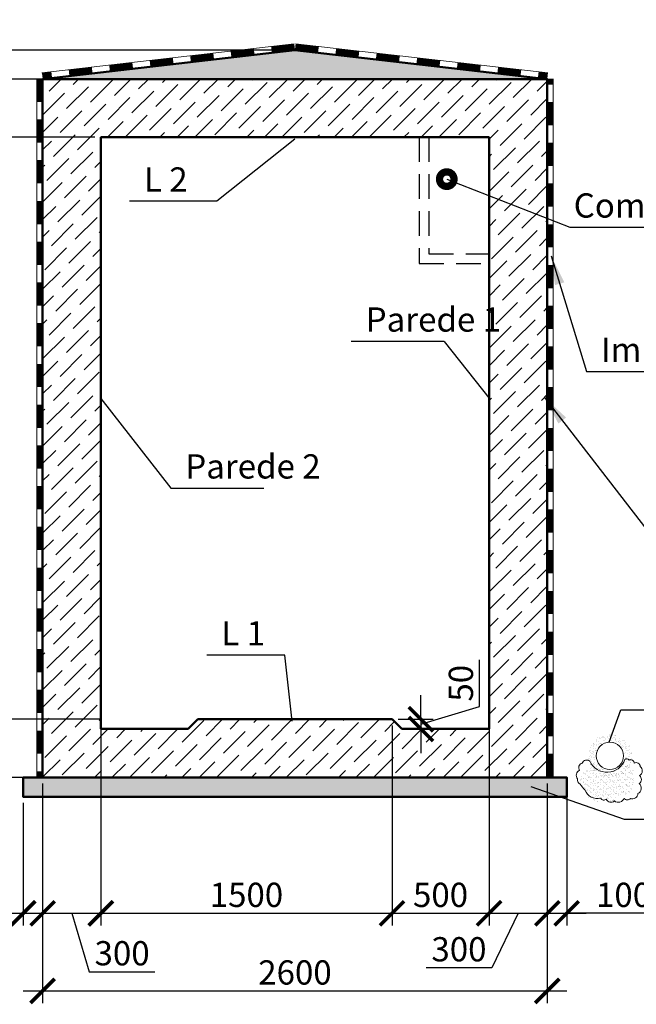
# Model space of a CAD drawing. Units: millimetres. Extents: x -1146182 to -537064, y -10408349 to -9782723.
# Drawn here: x -590679 to -587503, y -10408349 to -10403274 of the extents above; entities that cross this region are included whole.
import ezdxf

# ---------------------------------------------------------------- set-up
doc = ezdxf.new("R2010")
doc.units = ezdxf.units.MM
doc.linetypes.add('невидимая', pattern=[9.525, 6.35, -3.175])
for name, color, linetype, lineweight in [('Виноски', 10, 'Continuous', 9), ('Невидимі', 162, 'невидимая', 25), ('основний толстий', 7, 'Continuous', 50), ('основний тонкий', 170, 'Continuous', 15), ('розмеры', 80, 'Continuous', 13)]:
    doc.layers.add(name, color=color, linetype=linetype, lineweight=lineweight)
doc.layers.add('размер', color=3, linetype='Continuous')
doc.styles.add('GOST 2.304', font='ARIAL.TTF')
doc.dimstyles.new('SPDS', dxfattribs={"dimscale": 100, "dimtxt": 2.5, "dimasz": 2.5, "dimexe": 1.25, "dimexo": 0.625, "dimtad": 1, "dimdec": 0, "dimrnd": 0.001, "dimtxsty": 'GOST 2.304', "dimblk": 'ARCHTICK', "dimblk1": 'ARCHTICK', "dimblk2": 'ARCHTICK', "dimcen": 2.5, "dimdle": 2, "dimadec": 0, "dimazin": 2, "dimtfac": 0.75, "dimtdec": 4, "dimtmove": 1, "dimatfit": 3, "dimfxl": 1, "dimtolj": 1, "dimarcsym": 0})
pattern_1 = [(37.5, (470298.9, -606193.487), (-0.80001565, 24.470661866), [0, -19.304, 0, -21.59, 0, -20.6375]), (7.5, (470298.9, -606193.487), (22.47616416, 35.84125503), [0, -10.414, 0, -17.399, 0, -6.6675]), (327.5, (470283.28, -606193.487), (39.54961851, 0.071859234), [0, -6.35, 0, -22.86, 0, -29.845]), (317.5, (470283.28, -606193.487), (38.17782262, 11.14646616), [0, -3.175, 0, -14.986, 0, -17.145])]

# ---------------------------------------------------------------- blocks, each defined once
blk = doc.blocks.new('_ArchTick')
at = {"color": 0, "linetype": 'ByBlock', "const_width": 0.15}
blk.add_lwpolyline([(-0.5, -0.5), (0.5, 0.5)], dxfattribs=at)
blk = doc.blocks.new('*D93')
at = {"layer": 'Defpoints', "color": 0, "ltscale": 50}
for p in [(-591661.2, -10403579.8), (-590561.2, -10403579.8), (-590561.2, -10407179.8)]:
    blk.add_point(p, dxfattribs=at)
at = {"layer": 'розмеры', "color": 0, "lineweight": -2, "ltscale": 50}
for p, q in [((-591661.2, -10407279.8), (-591661.2, -10403479.8)), ((-590592.4, -10403579.8), (-591723.7, -10403579.8)), ((-590592.4, -10407179.8), (-591723.7, -10407179.8))]:
    blk.add_line(p, q, dxfattribs=at)
at = {"layer": 'розмеры', "color": 0, "lineweight": -2, "ltscale": 50, "xscale": 125, "yscale": 125, "zscale": 125}
for p, rotation in [((-591661.2, -10403579.8), 90), ((-591661.2, -10407179.8), 270)]:
    blk.add_blockref('_ArchTick', p, dxfattribs=dict(at, rotation=rotation))
at = {"layer": 'розмеры', "color": 0, "ltscale": 50, "insert": (-591756.3, -10405379.8), "char_height": 125, "attachment_point": 5, "rotation": 90, "style": 'GOST 2.304'}
blk.add_mtext('\\A1;3600', dxfattribs=at)
blk = doc.blocks.new('*D77')
at = {"layer": 'Defpoints', "color": 0, "ltscale": 50}
for p in [(-591261.2, -10403579.8), (-590561.2, -10403579.8), (-590261.2, -10403879.8)]:
    blk.add_point(p, dxfattribs=at)
at = {"layer": 'розмеры', "color": 0, "lineweight": -2, "ltscale": 50}
for p, q in [((-591261.2, -10403088.4), (-591261.2, -10403579.8)), ((-591261.2, -10403979.8), (-591261.2, -10403479.8)), ((-590592.4, -10403579.8), (-591323.7, -10403579.8)), ((-590292.4, -10403879.8), (-591323.7, -10403879.8))]:
    blk.add_line(p, q, dxfattribs=at)
at = {"layer": 'розмеры', "color": 0, "lineweight": -2, "ltscale": 50, "xscale": 125, "yscale": 125, "zscale": 125}
for p, rotation in [((-591261.2, -10403579.8), 90), ((-591261.2, -10403879.8), 270)]:
    blk.add_blockref('_ArchTick', p, dxfattribs=dict(at, rotation=rotation))
at = {"layer": 'розмеры', "color": 0, "ltscale": 50, "insert": (-591356.3, -10403257.5), "char_height": 125, "attachment_point": 5, "rotation": 90, "style": 'GOST 2.304'}
blk.add_mtext('\\A1;300', dxfattribs=at)
blk = doc.blocks.new('*D78')
at = {"layer": 'Defpoints', "color": 0, "ltscale": 50}
for p in [(-590261.2, -10406879.8), (-591261.2, -10407179.8), (-590561.2, -10407179.8)]:
    blk.add_point(p, dxfattribs=at)
at = {"layer": 'розмеры', "color": 0, "lineweight": -2, "ltscale": 50}
for p, q in [((-591434.4, -10406811.4), (-591434.4, -10406473.3)), ((-591261.2, -10406779.8), (-591261.2, -10407279.8)), ((-591261.2, -10407029.8), (-591434.4, -10406811.4)), ((-590292.4, -10406879.8), (-591323.7, -10406879.8)), ((-590592.4, -10407179.8), (-591323.7, -10407179.8))]:
    blk.add_line(p, q, dxfattribs=at)
at = {"layer": 'розмеры', "color": 0, "lineweight": -2, "ltscale": 50, "xscale": 125, "yscale": 125, "zscale": 125}
for p, rotation in [((-591261.2, -10406879.8), 90), ((-591261.2, -10407179.8), 270)]:
    blk.add_blockref('_ArchTick', p, dxfattribs=dict(at, rotation=rotation))
at = {"layer": 'розмеры', "color": 0, "ltscale": 50, "insert": (-591529.5, -10406642.3), "char_height": 125, "attachment_point": 5, "rotation": 90, "style": 'GOST 2.304'}
blk.add_mtext('\\A1;300', dxfattribs=at)
blk = doc.blocks.new('*D94')
at = {"layer": 'Defpoints', "color": 0, "ltscale": 50}
for p in [(-591661.2, -10403429.8), (-589261.2, -10403429.8), (-590561.2, -10403579.8)]:
    blk.add_point(p, dxfattribs=at)
at = {"layer": 'розмеры', "color": 0, "lineweight": -2, "ltscale": 50}
for p, q in [((-591925.1, -10403320.9), (-591925.1, -10402994.4)), ((-591661.2, -10403504.8), (-591925.1, -10403320.9)), ((-591661.2, -10403679.8), (-591661.2, -10403329.8)), ((-589292.4, -10403429.8), (-591723.7, -10403429.8)), ((-590592.4, -10403579.8), (-591723.7, -10403579.8))]:
    blk.add_line(p, q, dxfattribs=at)
at = {"layer": 'розмеры', "color": 0, "lineweight": -2, "ltscale": 50, "xscale": 125, "yscale": 125, "zscale": 125}
for p, rotation in [((-591661.2, -10403429.8), 90), ((-591661.2, -10403579.8), 270)]:
    blk.add_blockref('_ArchTick', p, dxfattribs=dict(at, rotation=rotation))
at = {"layer": 'розмеры', "color": 0, "ltscale": 50, "insert": (-592020.2, -10403157.6), "char_height": 125, "attachment_point": 5, "rotation": 90, "style": 'GOST 2.304'}
blk.add_mtext('\\A1;150', dxfattribs=at)
blk = doc.blocks.new('*D95')
at = {"layer": 'Defpoints', "color": 0, "ltscale": 50}
for p in [(-590561.2, -10407179.8), (-590661.2, -10407279.8), (-590561.2, -10407879.8)]:
    blk.add_point(p, dxfattribs=at)
at = {"layer": 'розмеры', "color": 0, "lineweight": -2, "ltscale": 50}
for p, q in [((-590561.2, -10407211.1), (-590561.2, -10407942.3)), ((-590661.2, -10407311.1), (-590661.2, -10407942.3)), ((-591113.8, -10407879.8), (-590661.2, -10407879.8)), ((-590761.2, -10407879.8), (-590461.2, -10407879.8))]:
    blk.add_line(p, q, dxfattribs=at)
at = {"layer": 'розмеры', "color": 0, "lineweight": -2, "ltscale": 50, "xscale": 125, "yscale": 125, "zscale": 125, "rotation": 180}
blk.add_blockref('_ArchTick', (-590661.2, -10407879.8), dxfattribs=at)
at = {"layer": 'розмеры', "color": 0, "lineweight": -2, "ltscale": 50, "xscale": 125, "yscale": 125, "zscale": 125}
blk.add_blockref('_ArchTick', (-590561.2, -10407879.8), dxfattribs=at)
at = {"layer": 'розмеры', "color": 0, "ltscale": 50, "insert": (-590950.5, -10407784.7), "char_height": 125, "attachment_point": 5, "style": 'GOST 2.304'}
blk.add_mtext('\\A1;100', dxfattribs=at)
blk = doc.blocks.new('*D79')
at = {"layer": 'Defpoints', "color": 0, "ltscale": 50}
for p in [(-590261.2, -10406879.8), (-590561.2, -10407179.8), (-590261.2, -10407879.8)]:
    blk.add_point(p, dxfattribs=at)
at = {"layer": 'розмеры', "color": 0, "lineweight": -2, "ltscale": 50}
for p, q in [((-590261.2, -10406911.1), (-590261.2, -10407942.3)), ((-590561.2, -10407211.1), (-590561.2, -10407942.3)), ((-590661.2, -10407879.8), (-590161.2, -10407879.8)), ((-590411.2, -10407879.8), (-590320.9, -10408180.8)), ((-590320.9, -10408180.8), (-589982.7, -10408180.8))]:
    blk.add_line(p, q, dxfattribs=at)
at = {"layer": 'розмеры', "color": 0, "lineweight": -2, "ltscale": 50, "xscale": 125, "yscale": 125, "zscale": 125, "rotation": 180}
blk.add_blockref('_ArchTick', (-590561.2, -10407879.8), dxfattribs=at)
at = {"layer": 'розмеры', "color": 0, "lineweight": -2, "ltscale": 50, "xscale": 125, "yscale": 125, "zscale": 125}
blk.add_blockref('_ArchTick', (-590261.2, -10407879.8), dxfattribs=at)
at = {"layer": 'розмеры', "color": 0, "ltscale": 50, "insert": (-590151.8, -10408085.7), "char_height": 125, "attachment_point": 5, "style": 'GOST 2.304'}
blk.add_mtext('\\A1;300', dxfattribs=at)
blk = doc.blocks.new('*D80')
at = {"layer": 'Defpoints', "color": 0, "ltscale": 50}
for p in [(-590261.2, -10406879.8), (-588761.2, -10406879.8), (-588761.2, -10407879.8)]:
    blk.add_point(p, dxfattribs=at)
at = {"layer": 'розмеры', "color": 0, "lineweight": -2, "ltscale": 50}
for p, q in [((-590261.2, -10406911.1), (-590261.2, -10407942.3)), ((-588761.2, -10406911.1), (-588761.2, -10407942.3)), ((-590361.2, -10407879.8), (-588661.2, -10407879.8))]:
    blk.add_line(p, q, dxfattribs=at)
at = {"layer": 'розмеры', "color": 0, "lineweight": -2, "ltscale": 50, "xscale": 125, "yscale": 125, "zscale": 125, "rotation": 180}
blk.add_blockref('_ArchTick', (-590261.2, -10407879.8), dxfattribs=at)
at = {"layer": 'розмеры', "color": 0, "lineweight": -2, "ltscale": 50, "xscale": 125, "yscale": 125, "zscale": 125}
blk.add_blockref('_ArchTick', (-588761.2, -10407879.8), dxfattribs=at)
at = {"layer": 'розмеры', "color": 0, "ltscale": 50, "insert": (-589511.2, -10407784.7), "char_height": 125, "attachment_point": 5, "style": 'GOST 2.304'}
blk.add_mtext('\\A1;1500', dxfattribs=at)
blk = doc.blocks.new('*D96')
at = {"layer": 'Defpoints', "color": 0, "ltscale": 50}
for p in [(-588261.2, -10406879.8), (-587961.2, -10407179.8), (-587961.2, -10407879.8)]:
    blk.add_point(p, dxfattribs=at)
at = {"layer": 'розмеры', "color": 0, "lineweight": -2, "ltscale": 50}
for p, q in [((-588261.2, -10406911.1), (-588261.2, -10407942.3)), ((-587961.2, -10407211.1), (-587961.2, -10407942.3)), ((-588361.2, -10407879.8), (-587861.2, -10407879.8)), ((-588111.2, -10407879.8), (-588247.2, -10408160.3)), ((-588247.2, -10408160.3), (-588585.4, -10408160.3))]:
    blk.add_line(p, q, dxfattribs=at)
at = {"layer": 'розмеры', "color": 0, "lineweight": -2, "ltscale": 50, "xscale": 125, "yscale": 125, "zscale": 125, "rotation": 180}
blk.add_blockref('_ArchTick', (-588261.2, -10407879.8), dxfattribs=at)
at = {"layer": 'розмеры', "color": 0, "lineweight": -2, "ltscale": 50, "xscale": 125, "yscale": 125, "zscale": 125}
blk.add_blockref('_ArchTick', (-587961.2, -10407879.8), dxfattribs=at)
at = {"layer": 'розмеры', "color": 0, "ltscale": 50, "insert": (-588416.3, -10408065.2), "char_height": 125, "attachment_point": 5, "style": 'GOST 2.304'}
blk.add_mtext('\\A1;300', dxfattribs=at)
blk = doc.blocks.new('*D97')
at = {"layer": 'Defpoints', "color": 0, "ltscale": 50}
for p in [(-587961.2, -10407179.8), (-587861.2, -10407179.8), (-587861.2, -10407879.8)]:
    blk.add_point(p, dxfattribs=at)
at = {"layer": 'розмеры', "color": 0, "lineweight": -2, "ltscale": 50}
for p, q in [((-587961.2, -10407211.1), (-587961.2, -10407942.3)), ((-587861.2, -10407211.1), (-587861.2, -10407942.3)), ((-588061.2, -10407879.8), (-587761.2, -10407879.8)), ((-587405, -10407879.8), (-587861.2, -10407879.8))]:
    blk.add_line(p, q, dxfattribs=at)
at = {"layer": 'розмеры', "color": 0, "lineweight": -2, "ltscale": 50, "xscale": 125, "yscale": 125, "zscale": 125, "rotation": 180}
blk.add_blockref('_ArchTick', (-587961.2, -10407879.8), dxfattribs=at)
at = {"layer": 'розмеры', "color": 0, "lineweight": -2, "ltscale": 50, "xscale": 125, "yscale": 125, "zscale": 125}
blk.add_blockref('_ArchTick', (-587861.2, -10407879.8), dxfattribs=at)
at = {"layer": 'розмеры', "color": 0, "ltscale": 50, "insert": (-587568.3, -10407784.7), "char_height": 125, "attachment_point": 5, "style": 'GOST 2.304'}
blk.add_mtext('\\A1;100', dxfattribs=at)
blk = doc.blocks.new('*D81')
at = {"layer": 'Defpoints', "color": 0, "ltscale": 50}
for p in [(-590561.2, -10407179.8), (-587961.2, -10407179.8), (-587961.2, -10408279.8)]:
    blk.add_point(p, dxfattribs=at)
at = {"layer": 'розмеры', "color": 0, "lineweight": -2, "ltscale": 50}
for p, q in [((-590561.2, -10407211.1), (-590561.2, -10408342.3)), ((-587961.2, -10407211.1), (-587961.2, -10408342.3)), ((-590661.2, -10408279.8), (-587861.2, -10408279.8))]:
    blk.add_line(p, q, dxfattribs=at)
at = {"layer": 'розмеры', "color": 0, "lineweight": -2, "ltscale": 50, "xscale": 125, "yscale": 125, "zscale": 125, "rotation": 180}
blk.add_blockref('_ArchTick', (-590561.2, -10408279.8), dxfattribs=at)
at = {"layer": 'розмеры', "color": 0, "lineweight": -2, "ltscale": 50, "xscale": 125, "yscale": 125, "zscale": 125}
blk.add_blockref('_ArchTick', (-587961.2, -10408279.8), dxfattribs=at)
at = {"layer": 'розмеры', "color": 0, "ltscale": 50, "insert": (-589261.2, -10408184.7), "char_height": 125, "attachment_point": 5, "style": 'GOST 2.304'}
blk.add_mtext('\\A1;2600', dxfattribs=at)
blk = doc.blocks.new('*D98')
at = {"layer": 'Defpoints', "color": 0, "ltscale": 50}
for p in [(-588761.2, -10406879.8), (-588261.2, -10406929.8), (-588261.2, -10407879.8)]:
    blk.add_point(p, dxfattribs=at)
at = {"layer": 'розмеры', "color": 0, "lineweight": -2, "ltscale": 50}
for p, q in [((-588761.2, -10406911.1), (-588761.2, -10407942.3)), ((-588261.2, -10406961.1), (-588261.2, -10407942.3)), ((-588861.2, -10407879.8), (-588161.2, -10407879.8))]:
    blk.add_line(p, q, dxfattribs=at)
at = {"layer": 'розмеры', "color": 0, "lineweight": -2, "ltscale": 50, "xscale": 125, "yscale": 125, "zscale": 125, "rotation": 180}
blk.add_blockref('_ArchTick', (-588761.2, -10407879.8), dxfattribs=at)
at = {"layer": 'розмеры', "color": 0, "lineweight": -2, "ltscale": 50, "xscale": 125, "yscale": 125, "zscale": 125}
blk.add_blockref('_ArchTick', (-588261.2, -10407879.8), dxfattribs=at)
at = {"layer": 'розмеры', "color": 0, "ltscale": 50, "insert": (-588511.2, -10407784.7), "char_height": 125, "attachment_point": 5, "style": 'GOST 2.304'}
blk.add_mtext('\\A1;500', dxfattribs=at)
blk = doc.blocks.new('*D99')
at = {"layer": 'Defpoints', "color": 0, "ltscale": 50}
for p in [(-588761.2, -10406879.8), (-588711.2, -10406929.8), (-588612.2, -10406929.8)]:
    blk.add_point(p, dxfattribs=at)
at = {"layer": 'розмеры', "color": 0, "lineweight": -2, "ltscale": 50}
for p, q in [((-588311.3, -10406814.6), (-588311.3, -10406573.4)), ((-588612.2, -10406879.8), (-588612.2, -10406754.8)), ((-588612.2, -10406904.8), (-588311.3, -10406814.6)), ((-588729.9, -10406879.8), (-588549.7, -10406879.8)), ((-588612.2, -10406879.8), (-588612.2, -10406929.8)), ((-588612.2, -10406879.8), (-588612.2, -10406929.8)), ((-588679.9, -10406929.8), (-588549.7, -10406929.8)), ((-588612.2, -10406929.8), (-588612.2, -10407054.8))]:
    blk.add_line(p, q, dxfattribs=at)
at = {"layer": 'розмеры', "color": 0, "lineweight": -2, "ltscale": 50, "xscale": 125, "yscale": 125, "zscale": 125}
for p, rotation in [((-588612.2, -10406879.8), 270), ((-588612.2, -10406929.8), 90)]:
    blk.add_blockref('_ArchTick', p, dxfattribs=dict(at, rotation=rotation))
at = {"layer": 'розмеры', "color": 0, "ltscale": 50, "insert": (-588406.4, -10406694), "char_height": 125, "attachment_point": 5, "rotation": 90, "style": 'GOST 2.304'}
blk.add_mtext('\\A1;50', dxfattribs=at)
blk = doc.blocks.new('632632')
at = {"layer": 'розмеры', "lineweight": 25, "ltscale": 50}
for p, q in [((-576365.8, -10392513.7), (-576768.2, -10392833.7)), ((-576768.2, -10392833.7), (-577219, -10392833.7)), ((-575596.7, -10393555.6), (-576076.6, -10393555.6)), ((-577365.8, -10393849.7), (-577006, -10394312.7)), ((-577006, -10394312.7), (-576526.1, -10394312.7)), ((-576417.8, -10395173.1), (-576820.1, -10395173.1)), ((-576380.1, -10395513.7), (-576417.8, -10395173.1))]:
    blk.add_line(p, q, dxfattribs=at)
at = {"layer": 'розмеры', "lineweight": 25, "ltscale": 50, "style": 'GOST 2.304'}
for s, p in [('L 2 ', (-577144, -10392783.7)), ('Parede 1', (-576001.6, -10393505.6)), ('Parede 2', (-576931, -10394262.7)), ('L 1', (-576745.1, -10395123.1))]:
    blk.add_text(s, height=125, dxfattribs=at).set_placement(p)

msp = doc.modelspace()

# ---------------------------------------------------------------- hatches: boundary and pattern name
at = {"layer": 'Виноски', "ltscale": 400}
h = msp.add_hatch(dxfattribs=at)
h.set_pattern_fill('AR-SAND', color=256, scale=0.5, style=0)
h.set_pattern_definition([(37.5, (-10080.584, 0), (-0.800015648, 24.470661866), [0, -19.304, 0, -21.59, 0, -20.6375]), (7.5, (-10080.584, 0), (22.47616416, 35.84125503), [0, -10.414, 0, -17.399, 0, -6.6675]), (327.5, (-10096.205, 0), (39.54961851, 0.071859234), [0, -6.35, 0, -22.86, 0, -29.845]), (317.5, (-10096.205, 0), (38.17782262, 11.14646616), [0, -3.175, 0, -14.986, 0, -17.145])])
h.paths.add_polyline_path([(-587767.3, -10407243.7, -0.039619), (-587792, -10407214, -0.422123), (-587720.5, -10407126.1, 0.611633), (-587549, -10407100, -0.347532), (-587514.9, -10407202.6, -0.55381), (-587608.7, -10407272.1, -0.986954), (-587657.3, -10407291.3, -0.577492)])
at = {"layer": 'розмеры', "ltscale": 50}
h = msp.add_hatch(dxfattribs=at)
h.set_pattern_fill('AR-SAND', color=256, scale=0.5, style=0)
h.set_pattern_definition(pattern_1)
h.paths.add_polyline_path([(-589261.2, -10403429.8), (-590561.2, -10403579.8), (-587961.2, -10403579.8)])
h = msp.add_hatch(dxfattribs=at)
h.set_pattern_fill('AR-SAND', color=256, scale=0.5, style=0)
h.set_pattern_definition([(37.5, (462378.117, -606193.487), (-0.80001565, 24.470661866), [0, -19.304, 0, -21.59, 0, -20.6375]), (7.5, (462378.117, -606193.487), (22.47616416, 35.84125503), [0, -10.414, 0, -17.399, 0, -6.6675]), (327.5, (462362.496, -606193.487), (39.54961851, 0.071859234), [0, -6.35, 0, -22.86, 0, -29.845]), (317.5, (462362.496, -606193.487), (38.17782262, 11.14646616), [0, -3.175, 0, -14.986, 0, -17.145])])
h.paths.add_polyline_path([(-587752, -10407068.1, 1), (-587525.4, -10407068.1, 1)])
h.paths.add_polyline_path([(-587568.7, -10407068.1, -1), (-587708.7, -10407068.1, -1)], flags=16)
h = msp.add_hatch(dxfattribs=at)
h.set_pattern_fill('AR-SAND', color=256, scale=0.5, style=0)
h.set_pattern_definition(pattern_1)
h.paths.add_polyline_path([(-587861.2, -10407179.8), (-587961.2, -10407179.8), (-590561.2, -10407179.8), (-590661.2, -10407179.8), (-590661.2, -10407279.8), (-587961.2, -10407279.8), (-587861.2, -10407279.8)])

# ---------------------------------------------------------------- linework, layer by layer
at = {"layer": 'Виноски', "ltscale": 400}
for p, q in [((-590561.2, -10403585.5), (-590555.5, -10403579.8)), ((-590527.5, -10403641.7), (-590465.7, -10403579.8)), ((-590404.1, -10403608), (-590375.8, -10403579.8)), ((-590314.2, -10403697.8), (-590202, -10403585.6)), ((-590190.8, -10403664.1), (-590106.4, -10403579.8)), ((-590067.3, -10403630.5), (-590016.6, -10403579.8)), ((-589977.5, -10403720.3), (-589865.2, -10403608)), ((-589943.8, -10403596.8), (-589926.8, -10403579.8)), ((-589854, -10403686.6), (-589747.2, -10403579.8)), ((-589730.5, -10403652.9), (-589657.4, -10403579.8)), ((-589607.1, -10403619.2), (-589567.6, -10403579.8)), ((-589517.3, -10403709), (-589405, -10403596.8)), ((-589483.6, -10403585.6), (-589477.8, -10403579.8)), ((-589393.8, -10403675.4), (-589298.2, -10403579.8)), ((-589270.3, -10403641.7), (-589208.4, -10403579.8)), ((-589146.8, -10403608), (-589118.6, -10403579.8)), ((-589057, -10403697.8), (-588944.8, -10403585.6)), ((-588933.5, -10403664.1), (-588849.2, -10403579.8)), ((-588810.1, -10403630.5), (-588759.4, -10403579.8)), ((-588720.3, -10403720.3), (-588608, -10403608)), ((-588686.6, -10403596.8), (-588669.6, -10403579.8)), ((-588596.8, -10403686.6), (-588490, -10403579.8)), ((-588473.3, -10403652.9), (-588400.2, -10403579.8)), ((-588349.8, -10403619.2), (-588310.4, -10403579.8)), ((-588260, -10403709), (-588147.8, -10403596.8)), ((-588226.3, -10403585.6), (-588220.6, -10403579.8)), ((-588136.5, -10403675.4), (-588041, -10403579.8)), ((-588013.1, -10403641.7), (-587961.2, -10403589.8)), ((-590561.2, -10403765.1), (-590449, -10403652.9)), ((-590437.7, -10403731.5), (-590325.5, -10403619.2)), ((-590101, -10403753.9), (-589988.7, -10403641.7)), ((-589764.2, -10403776.4), (-589652, -10403664.1)), ((-589640.7, -10403742.7), (-589528.5, -10403630.5)), ((-589304, -10403765.2), (-589191.7, -10403652.9)), ((-589180.5, -10403731.5), (-589068.2, -10403619.2)), ((-588843.7, -10403753.9), (-588731.5, -10403641.7)), ((-588507, -10403776.4), (-588394.7, -10403664.1)), ((-588383.5, -10403742.7), (-588271.2, -10403630.5)), ((-590347.9, -10403821.3), (-590235.7, -10403709)), ((-590224.4, -10403787.6), (-590112.2, -10403675.4)), ((-589887.7, -10403810.1), (-589775.4, -10403697.8)), ((-589427.4, -10403798.8), (-589315.2, -10403686.6)), ((-589090.7, -10403821.3), (-588978.4, -10403709)), ((-588967.2, -10403787.6), (-588855, -10403675.4)), ((-588630.5, -10403810.1), (-588518.2, -10403697.8)), ((-588170.2, -10403798.8), (-588058, -10403686.6)), ((-588046.7, -10403765.2), (-587961.2, -10403679.6)), ((-590471.4, -10403855), (-590359.2, -10403742.7)), ((-590134.6, -10403877.4), (-590022.4, -10403765.2)), ((-590011.2, -10403843.7), (-589898.9, -10403731.5)), ((-589674.4, -10403866.2), (-589562.2, -10403753.9)), ((-589550.9, -10403832.5), (-589438.7, -10403720.3)), ((-589214.2, -10403855), (-589101.9, -10403742.7)), ((-588877.4, -10403877.4), (-588765.2, -10403765.2)), ((-588753.9, -10403843.7), (-588641.7, -10403731.5)), ((-588417.2, -10403866.2), (-588304.9, -10403753.9)), ((-588293.7, -10403832.5), (-588181.4, -10403720.3)), ((-590561.2, -10403854.9), (-590482.6, -10403776.4)), ((-590226.8, -10403879.8), (-590145.9, -10403798.8)), ((-589777.8, -10403879.8), (-589685.6, -10403787.6)), ((-589418.6, -10403879.8), (-589348.9, -10403810.1)), ((-589328.8, -10403879.8), (-589225.4, -10403776.4)), ((-588969.6, -10403879.8), (-588888.6, -10403798.8)), ((-588520.6, -10403879.8), (-588428.4, -10403787.6)), ((-588203.9, -10403922.3), (-588091.6, -10403810.1)), ((-588080.4, -10403888.6), (-587968.2, -10403776.4)), ((-590505.1, -10403978.4), (-590392.8, -10403866.2)), ((-590381.6, -10403944.8), (-590269.3, -10403832.5)), ((-589957.4, -10403879.8), (-589932.6, -10403855)), ((-589867.6, -10403879.8), (-589809.1, -10403821.3)), ((-589508.4, -10403879.8), (-589472.4, -10403843.7)), ((-589149.2, -10403879.8), (-589135.6, -10403866.2)), ((-589059.4, -10403879.8), (-589012.1, -10403832.5)), ((-588700.2, -10403879.8), (-588675.4, -10403855)), ((-588610.4, -10403879.8), (-588551.9, -10403821.3)), ((-588261.2, -10403889.8), (-588215.1, -10403843.7)), ((-590561.2, -10403944.7), (-590516.3, -10403899.9)), ((-589598.2, -10403879.8), (-589595.8, -10403877.4)), ((-588341, -10403879.8), (-588338.6, -10403877.4)), ((-588114.1, -10404012.1), (-588001.8, -10403899.9)), ((-590415.3, -10404068.3), (-590303, -10403956)), ((-588261.2, -10403979.6), (-588248.8, -10403967.2)), ((-588237.6, -10404045.8), (-588125.3, -10403933.5)), ((-587990.6, -10403978.4), (-587961.2, -10403949)), ((-590538.8, -10404101.9), (-590426.5, -10403989.7)), ((-590291.8, -10404034.6), (-590261.2, -10404003.9)), ((-590561.2, -10404034.5), (-590550, -10404023.4)), ((-588261.2, -10404159.2), (-588159, -10404057)), ((-588147.8, -10404135.6), (-588035.5, -10404023.4)), ((-588024.3, -10404101.9), (-587961.2, -10404038.8)), ((-590561.2, -10404214.1), (-590460.2, -10404113.2)), ((-590449, -10404191.7), (-590336.7, -10404079.5)), ((-590325.5, -10404158.1), (-590261.2, -10404093.7)), ((-588181.4, -10404259.1), (-588069.2, -10404146.8)), ((-588058, -10404225.4), (-587961.2, -10404128.6)), ((-590482.6, -10404315.2), (-590370.4, -10404203)), ((-590359.2, -10404281.5), (-590261.2, -10404183.5)), ((-588261.2, -10404249), (-588192.7, -10404180.5)), ((-590561.2, -10404303.9), (-590493.9, -10404236.6)), ((-588215.1, -10404382.6), (-588102.9, -10404270.3)), ((-588091.6, -10404348.9), (-587979.4, -10404236.6)), ((-590392.8, -10404405), (-590280.6, -10404292.8)), ((-588261.2, -10404338.8), (-588226.3, -10404304)), ((-587968.2, -10404315.2), (-587961.2, -10404308.2)), ((-590561.2, -10404393.7), (-590527.5, -10404360.1)), ((-590516.3, -10404438.7), (-590404.1, -10404326.4)), ((-590269.3, -10404371.3), (-590261.2, -10404363.1)), ((-588125.3, -10404472.4), (-588013.1, -10404360.1)), ((-590426.5, -10404528.5), (-590314.2, -10404416.2)), ((-588248.8, -10404506), (-588136.5, -10404393.8)), ((-588001.8, -10404438.7), (-587961.2, -10404398)), ((-590550, -10404562.2), (-590437.7, -10404449.9)), ((-590303, -10404494.8), (-590261.2, -10404452.9)), ((-588261.2, -10404428.6), (-588260, -10404427.5)), ((-588261.2, -10404608.2), (-588170.2, -10404517.3)), ((-588159, -10404595.8), (-588046.7, -10404483.6)), ((-588035.5, -10404562.2), (-587961.2, -10404487.8)), ((-590561.2, -10404663.1), (-590471.4, -10404573.4)), ((-590460.2, -10404652), (-590347.9, -10404539.7)), ((-590336.7, -10404618.3), (-590261.2, -10404542.7)), ((-588069.2, -10404685.6), (-587961.2, -10404577.6)), ((-588192.7, -10404719.3), (-588080.4, -10404607.1)), ((-590493.9, -10404775.4), (-590381.6, -10404663.2)), ((-590370.4, -10404741.8), (-590261.2, -10404632.6)), ((-588261.2, -10404698), (-588203.9, -10404640.7)), ((-590561.2, -10404752.9), (-590505.1, -10404696.9)), ((-588102.9, -10404809.1), (-587990.6, -10404696.9)), ((-590404.1, -10404865.2), (-590291.8, -10404753)), ((-588261.2, -10404787.8), (-588237.6, -10404764.2)), ((-588226.3, -10404842.8), (-588114.1, -10404730.5)), ((-587979.4, -10404775.4), (-587961.2, -10404757.2)), ((-590561.2, -10404842.7), (-590538.8, -10404820.3)), ((-590527.5, -10404898.9), (-590415.3, -10404786.7)), ((-590280.6, -10404831.6), (-590261.2, -10404812.2)), ((-588136.5, -10404932.6), (-588024.3, -10404820.3)), ((-590437.7, -10404988.7), (-590325.5, -10404876.5)), ((-588260, -10404966.3), (-588147.8, -10404854)), ((-588013.1, -10404898.9), (-587961.2, -10404847)), ((-590561.2, -10405022.4), (-590449, -10404910.2)), ((-590314.2, -10404955.1), (-590261.2, -10404902)), ((-588261.2, -10405057.2), (-588181.4, -10404977.5)), ((-588170.2, -10405056.1), (-588058, -10404943.8)), ((-588046.7, -10405022.4), (-587961.2, -10404936.8)), ((-590561.2, -10405112.2), (-590482.6, -10405033.6)), ((-590471.4, -10405112.2), (-590359.2, -10405000)), ((-590347.9, -10405078.5), (-590261.2, -10404991.8)), ((-588080.4, -10405145.9), (-587968.2, -10405033.6)), ((-588203.9, -10405179.6), (-588091.6, -10405067.3)), ((-590505.1, -10405235.7), (-590392.8, -10405123.4)), ((-590381.6, -10405202), (-590269.3, -10405089.8)), ((-588261.2, -10405147), (-588215.1, -10405101)), ((-590561.2, -10405202), (-590516.3, -10405157.1)), ((-588114.1, -10405269.4), (-588001.8, -10405157.1)), ((-590415.3, -10405325.5), (-590303, -10405213.2)), ((-588261.2, -10405236.8), (-588248.8, -10405224.5)), ((-588237.6, -10405303), (-588125.3, -10405190.8)), ((-587990.6, -10405235.7), (-587961.2, -10405206.2)), ((-590561.2, -10405291.8), (-590550, -10405280.6)), ((-590538.8, -10405359.2), (-590426.5, -10405246.9)), ((-590291.8, -10405291.8), (-590261.2, -10405261.2)), ((-588147.8, -10405392.8), (-588035.5, -10405280.6)), ((-590449, -10405449), (-590336.7, -10405336.7)), ((-588261.2, -10405416.4), (-588159, -10405314.3)), ((-588024.3, -10405359.2), (-587961.2, -10405296)), ((-590561.2, -10405471.4), (-590460.2, -10405370.4)), ((-590325.5, -10405415.3), (-590261.2, -10405351)), ((-588058, -10405482.6), (-587961.2, -10405385.8)), ((-588261.2, -10405506.2), (-588192.7, -10405437.7)), ((-588181.4, -10405516.3), (-588069.2, -10405404.1)), ((-590482.6, -10405572.4), (-590370.4, -10405460.2)), ((-590359.2, -10405538.8), (-590261.2, -10405440.8)), ((-590561.2, -10405561.2), (-590493.9, -10405493.9)), ((-588215.1, -10405639.8), (-588102.9, -10405527.5)), ((-588091.6, -10405606.1), (-587979.4, -10405493.9)), ((-590516.3, -10405695.9), (-590404.1, -10405583.7)), ((-590392.8, -10405662.2), (-590280.6, -10405550)), ((-588261.2, -10405596), (-588226.3, -10405561.2)), ((-587968.2, -10405572.4), (-587961.2, -10405565.4)), ((-590561.2, -10405651), (-590527.5, -10405617.3)), ((-590269.3, -10405628.6), (-590261.2, -10405620.4)), ((-588125.3, -10405729.6), (-588013.1, -10405617.3)), ((-590426.5, -10405785.7), (-590314.2, -10405673.5)), ((-588261.2, -10405685.8), (-588260, -10405684.7)), ((-588248.8, -10405763.3), (-588136.5, -10405651)), ((-588001.8, -10405695.9), (-587961.2, -10405655.2)), ((-590550, -10405819.4), (-590437.7, -10405707.1)), ((-590303, -10405752.1), (-590261.2, -10405710.2)), ((-588159, -10405853.1), (-588046.7, -10405740.8)), ((-588035.5, -10405819.4), (-587961.2, -10405745)), ((-588261.2, -10405865.4), (-588170.2, -10405774.5)), ((-590561.2, -10405920.4), (-590471.4, -10405830.6)), ((-590460.2, -10405909.2), (-590347.9, -10405797)), ((-590336.7, -10405875.5), (-590261.2, -10405800)), ((-588069.2, -10405942.9), (-587961.2, -10405834.9)), ((-590370.4, -10405999), (-590261.2, -10405889.8)), ((-588192.7, -10405976.6), (-588080.4, -10405864.3)), ((-590493.9, -10406032.7), (-590381.6, -10405920.4)), ((-588261.2, -10405955.2), (-588203.9, -10405898)), ((-590561.2, -10406010.2), (-590505.1, -10405954.1)), ((-588226.3, -10406100), (-588114.1, -10405987.8)), ((-588102.9, -10406066.4), (-587990.6, -10405954.1)), ((-590527.5, -10406156.2), (-590415.3, -10406043.9)), ((-590404.1, -10406122.5), (-590291.8, -10406010.2)), ((-588261.2, -10406045), (-588237.6, -10406021.5)), ((-587979.4, -10406032.7), (-587961.2, -10406014.5)), ((-590561.2, -10406100), (-590538.8, -10406077.6)), ((-590280.6, -10406088.8), (-590261.2, -10406069.4)), ((-588136.5, -10406189.8), (-588024.3, -10406077.6)), ((-590437.7, -10406246), (-590325.5, -10406133.7)), ((-588260, -10406223.5), (-588147.8, -10406111.3)), ((-588013.1, -10406156.2), (-587961.2, -10406104.3)), ((-590561.2, -10406279.6), (-590449, -10406167.4)), ((-590314.2, -10406212.3), (-590261.2, -10406159.2)), ((-588170.2, -10406313.3), (-588058, -10406201.1)), ((-588046.7, -10406279.6), (-587961.2, -10406194.1)), ((-590347.9, -10406335.8), (-590261.2, -10406249)), ((-588261.2, -10406314.5), (-588181.4, -10406234.7)), ((-590561.2, -10406369.4), (-590482.6, -10406290.9)), ((-590471.4, -10406369.4), (-590359.2, -10406257.2)), ((-588080.4, -10406403.1), (-587968.2, -10406290.9)), ((-590381.6, -10406459.2), (-590269.3, -10406347)), ((-588203.9, -10406436.8), (-588091.6, -10406324.5)), ((-590505.1, -10406492.9), (-590392.8, -10406380.7)), ((-588261.2, -10406404.3), (-588215.1, -10406358.2)), ((-590561.2, -10406459.2), (-590516.3, -10406414.3)), ((-588237.6, -10406560.3), (-588125.3, -10406448)), ((-588114.1, -10406526.6), (-588001.8, -10406414.3)), ((-590538.8, -10406616.4), (-590426.5, -10406504.1)), ((-590415.3, -10406582.7), (-590303, -10406470.5)), ((-588261.2, -10406494.1), (-588248.8, -10406481.7)), ((-587990.6, -10406492.9), (-587961.2, -10406463.5)), ((-590561.2, -10406549), (-590550, -10406537.8)), ((-590291.8, -10406549), (-590261.2, -10406518.4)), ((-588147.8, -10406650.1), (-588035.5, -10406537.8)), ((-588024.3, -10406616.4), (-587961.2, -10406553.3)), ((-590449, -10406706.2), (-590336.7, -10406593.9)), ((-588261.2, -10406673.7), (-588159, -10406571.5)), ((-590561.2, -10406728.6), (-590460.2, -10406627.6)), ((-590325.5, -10406672.5), (-590261.2, -10406608.2)), ((-588058, -10406739.9), (-587961.2, -10406643.1)), ((-590359.2, -10406796), (-590261.2, -10406698)), ((-588261.2, -10406763.5), (-588192.7, -10406695)), ((-588181.4, -10406773.6), (-588069.2, -10406661.3)), ((-590561.2, -10406818.4), (-590493.9, -10406751.1)), ((-590482.6, -10406829.7), (-590370.4, -10406717.4)), ((-588091.6, -10406863.4), (-587979.4, -10406751.1)), ((-590392.8, -10406919.5), (-590280.6, -10406807.2)), ((-588215.1, -10406897), (-588102.9, -10406784.8)), ((-590516.3, -10406953.2), (-590404.1, -10406840.9)), ((-588261.2, -10406853.3), (-588226.3, -10406818.5)), ((-587968.2, -10406829.7), (-587961.2, -10406822.7)), ((-590561.2, -10406908.2), (-590527.5, -10406874.6)), ((-590269.3, -10406885.8), (-590261.2, -10406877.6)), ((-589842.8, -10406998.1), (-589730.5, -10406885.8)), ((-589719.3, -10406964.4), (-589634.7, -10406879.8)), ((-589595.8, -10406930.7), (-589544.9, -10406879.8)), ((-589506, -10407020.5), (-589393.8, -10406908.3)), ((-589472.4, -10406897), (-589455.1, -10406879.8)), ((-589382.5, -10406986.8), (-589275.5, -10406879.8)), ((-589259.1, -10406953.2), (-589185.7, -10406879.8)), ((-589135.6, -10406919.5), (-589095.9, -10406879.8)), ((-589045.8, -10407009.3), (-588933.5, -10406897)), ((-589012.1, -10406885.8), (-589006.1, -10406879.8)), ((-588922.3, -10406975.6), (-588826.5, -10406879.8)), ((-588798.8, -10406941.9), (-588748.9, -10406892)), ((-588248.8, -10407020.5), (-588136.5, -10406908.3)), ((-588125.3, -10406986.8), (-588013.1, -10406874.6)), ((-588001.8, -10406953.2), (-587961.2, -10406912.5)), ((-590426.5, -10407043), (-590314.2, -10406930.7)), ((-590303, -10407009.3), (-590223.5, -10406929.8)), ((-590179.5, -10406975.6), (-590133.7, -10406929.8)), ((-590089.7, -10407065.4), (-589977.5, -10406953.2)), ((-590056.1, -10406941.9), (-590043.9, -10406929.8)), ((-589966.3, -10407031.7), (-589864.3, -10406929.8)), ((-589629.5, -10407054.2), (-589517.3, -10406941.9)), ((-589169.3, -10407043), (-589057, -10406930.7)), ((-588832.5, -10407065.4), (-588720.3, -10406953.2)), ((-588709, -10407031.7), (-588607.1, -10406929.8)), ((-588585.5, -10406998.1), (-588517.3, -10406929.8)), ((-588462.1, -10406964.4), (-588427.5, -10406929.8)), ((-588372.3, -10407054.2), (-588260, -10406941.9)), ((-588338.6, -10406930.7), (-588337.7, -10406929.8)), ((-590550, -10407076.6), (-590437.7, -10406964.4)), ((-590213.2, -10407099.1), (-590101, -10406986.8)), ((-589876.5, -10407121.5), (-589764.2, -10407009.3)), ((-589753, -10407087.9), (-589640.7, -10406975.6)), ((-589416.2, -10407110.3), (-589304, -10406998.1)), ((-589292.7, -10407076.6), (-589180.5, -10406964.4)), ((-588956, -10407099.1), (-588843.7, -10406986.8)), ((-588619.2, -10407121.5), (-588507, -10407009.3)), ((-588495.7, -10407087.9), (-588383.5, -10406975.6)), ((-588159, -10407110.3), (-588046.7, -10406998.1)), ((-588035.5, -10407076.6), (-587961.2, -10407002.3)), ((-590460.2, -10407166.4), (-590347.9, -10407054.2)), ((-590336.7, -10407132.8), (-590224.4, -10407020.5)), ((-589999.9, -10407155.2), (-589887.7, -10407043)), ((-589539.7, -10407144), (-589427.4, -10407031.7)), ((-589202.9, -10407166.4), (-589090.7, -10407054.2)), ((-589079.5, -10407132.8), (-588967.2, -10407020.5)), ((-588742.7, -10407155.2), (-588630.5, -10407043)), ((-588282.5, -10407144), (-588170.2, -10407031.7)), ((-590561.2, -10407177.6), (-590471.4, -10407087.9)), ((-590204.1, -10407179.8), (-590134.6, -10407110.3)), ((-590114.3, -10407179.8), (-590011.2, -10407076.6)), ((-589755.1, -10407179.8), (-589674.4, -10407099.1)), ((-589663.2, -10407177.7), (-589550.9, -10407065.4)), ((-589306.1, -10407179.8), (-589214.2, -10407087.9)), ((-588946.9, -10407179.8), (-588877.4, -10407110.3)), ((-588857.1, -10407179.8), (-588753.9, -10407076.6)), ((-588497.9, -10407179.8), (-588417.2, -10407099.1)), ((-588405.9, -10407177.7), (-588293.7, -10407065.4)), ((-588048.9, -10407179.8), (-587961.2, -10407092.1)), ((-590293.9, -10407179.8), (-590258.1, -10407144)), ((-589844.9, -10407179.8), (-589797.9, -10407132.8)), ((-589485.7, -10407179.8), (-589461.1, -10407155.2)), ((-589395.9, -10407179.8), (-589337.6, -10407121.5)), ((-589036.7, -10407179.8), (-589000.9, -10407144)), ((-588587.7, -10407179.8), (-588540.6, -10407132.8)), ((-588228.5, -10407179.8), (-588203.9, -10407155.2)), ((-588138.7, -10407179.8), (-588080.4, -10407121.5)), ((-590383.7, -10407179.8), (-590381.6, -10407177.7)), ((-589934.7, -10407179.8), (-589921.4, -10407166.4)), ((-589126.5, -10407179.8), (-589124.4, -10407177.7)), ((-588677.5, -10407179.8), (-588664.1, -10407166.4))]:
    msp.add_line(p, q, dxfattribs=at)
at = {"layer": 'Виноски', "lineweight": 25, "ltscale": 50}
for p, q in [((-588479.2, -10404095.4), (-587845.7, -10404343.7)), ((-587845.7, -10404343.7), (-585850.8, -10404343.7)), ((-587941.2, -10404490.8), (-587759.6, -10405087.4)), ((-587759.6, -10405087.4), (-586405.6, -10405087.4)), ((-587641.7, -10406998.1), (-587582.7, -10406831.4)), ((-587582.7, -10406831.4), (-586820.8, -10406831.4)), ((-588046.6, -10407226.1), (-587564.8, -10407395)), ((-587564.8, -10407395), (-585657.4, -10407395))]:
    msp.add_line(p, q, dxfattribs=at)
at = {"layer": 'Виноски', "lineweight": 25, "ltscale": 50, "const_width": 75}
msp.add_lwpolyline([(-588460.4, -10404095.4, 1), (-588497.9, -10404095.4, 1)], format="xyb", close=True, dxfattribs=at)
at = {"layer": 'Виноски', "ltscale": 400}
msp.add_lwpolyline([(-587742.3, -10407095.9, 0.520567), (-587781.4, -10407105.4, 0.520567), (-587794.8, -10407143.1, 0.520567), (-587805.6, -10407186.2, 0.3668), (-587792, -10407214, 0.039619), (-587767.3, -10407243.7, 0.380288), (-587685.6, -10407285.9, 0.520567), (-587657.3, -10407291.3, 0.520567), (-587615.5, -10407300.8, 0.520567), (-587565.6, -10407285.9, 0.520567), (-587533.3, -10407287.3, 0.520567), (-587494.2, -10407263, 0.520567), (-587487.4, -10407210.5, 0.520567), (-587486.1, -10407170, 0.520567), (-587482, -10407122.9, 0.520567), (-587513, -10407105.4, 0.520567), (-587540, -10407090.5, 0.520567), (-587561.6, -10407086.5, -0.676771)], format="xyb", close=True, dxfattribs=at)
at = {"layer": 'Виноски', "lineweight": 25, "ltscale": 50}
msp.add_solid([(-587941.2, -10404490.8), (-587873.4, -10404627.2), (-587921.5, -10404641.8)], dxfattribs=at)
at = {"layer": 'Невидимі', "ltscale": 20}
for points in [[(-588621.2, -10403879.8), (-588621.2, -10403879.8), (-588621.2, -10404529.8), (-588261.2, -10404529.8)], [(-588571.2, -10403879.8), (-588571.2, -10404479.8), (-588261.2, -10404479.8)]]:
    msp.add_lwpolyline(points, dxfattribs=at)
at = {"layer": 'основний толстий', "lineweight": 25, "ltscale": 50}
msp.add_line((-587975.9, -10405221), (-587419.6, -10405941.7), dxfattribs=at)
at = {"layer": 'основний толстий', "ltscale": 400}
for points in [[(-589261.2, -10403429.8), (-590561.2, -10403579.8)], [(-589261.2, -10403429.8), (-587961.2, -10403579.8)], [(-588261.2, -10406879.8), (-588261.2, -10406879.8), (-588261.2, -10403879.8), (-590261.2, -10403879.8), (-590261.2, -10406879.8)], [(-589811.2, -10406929.8), (-590261.2, -10406929.8), (-590261.2, -10406877.6)], [(-589761.2, -10406879.8), (-589811.2, -10406929.8)], [(-589761.2, -10406879.8), (-588761.2, -10406879.8)], [(-588761.2, -10406879.8), (-588711.2, -10406929.8)], [(-588711.2, -10406929.8), (-588261.2, -10406929.8), (-588261.2, -10406879.8)], [(-590561.2, -10407179.8), (-590661.2, -10407179.8), (-590661.2, -10407279.8), (-587961.2, -10407279.8), (-587861.2, -10407279.8), (-587861.2, -10407179.8), (-587961.2, -10407179.8)]]:
    msp.add_lwpolyline(points, dxfattribs=at)
msp.add_lwpolyline([(-590561.2, -10407179.8), (-587961.2, -10407179.8), (-587961.2, -10403579.8), (-590561.2, -10403579.8)], close=True, dxfattribs=at)
at = {"layer": 'основний толстий', "lineweight": 25, "ltscale": 50}
msp.add_solid([(-587975.9, -10405221), (-587864.2, -10405324.5), (-587904, -10405355.2)], dxfattribs=at)
at = {"layer": 'основний тонкий', "ltscale": 50}
msp.add_circle((-587638.7, -10407068.1), 70, dxfattribs=at)
at = {"layer": 'размер', "ltscale": 50}
msp.add_lwpolyline([(-588492, -10404931.6), (-588255, -10405230.6)], dxfattribs=at)
at = {"layer": 'розмеры', "linetype": 'Continuous', "ltscale": 15}
for p, q in [((-589264.6, -10403397.8), (-590564.6, -10403547.8)), ((-589257.7, -10403397.8), (-587957.7, -10403547.8)), ((-590591.2, -10403577.6), (-590591.2, -10407177.6)), ((-587931.2, -10407177.6), (-587931.2, -10403577.6))]:
    msp.add_line(p, q, dxfattribs=at)
at = {"layer": 'розмеры', "linetype": 'Continuous', "lineweight": 25, "ltscale": 50}
for p, q in [((-587961.2, -10403579.8), (-592449.9, -10403579.8)), ((-590261.2, -10406879.8), (-592449.9, -10406879.8))]:
    msp.add_line(p, q, dxfattribs=at)
at = {"layer": 'розмеры', "linetype": 'Continuous', "ltscale": 15, "const_width": 30}
for points in [[(-589262.9, -10403412.7), (-589382.1, -10403426.5)], [(-589259.4, -10403412.7), (-589140.2, -10403426.5)], [(-589680.1, -10403460.9), (-589799.3, -10403474.6)], [(-589471.5, -10403436.8), (-589590.7, -10403450.5)], [(-589050.8, -10403436.8), (-588931.6, -10403450.5)], [(-588842.2, -10403460.9), (-588723, -10403474.6)], [(-590097.3, -10403509), (-590216.5, -10403522.8)], [(-589888.7, -10403484.9), (-590007.9, -10403498.7)], [(-588633.6, -10403484.9), (-588514.4, -10403498.7)], [(-588425, -10403509), (-588305.8, -10403522.8)], [(-590576.2, -10403577.6), (-590576.2, -10403697.6)], [(-590514.6, -10403557.1), (-590562.9, -10403562.7)], [(-590306, -10403533.1), (-590425.2, -10403546.8)], [(-588216.4, -10403533.1), (-588097.1, -10403546.8)], [(-588007.7, -10403557.1), (-587959.4, -10403562.7)], [(-587946.2, -10403607.6), (-587946.2, -10403577.6)], [(-587946.2, -10403817.6), (-587946.2, -10403697.6)], [(-590576.2, -10403787.6), (-590576.2, -10403907.6)], [(-587946.2, -10404027.6), (-587946.2, -10403907.6)], [(-590576.2, -10403997.6), (-590576.2, -10404117.6)], [(-587946.2, -10404237.6), (-587946.2, -10404117.6)], [(-590576.2, -10404207.6), (-590576.2, -10404327.6)], [(-587946.2, -10404447.6), (-587946.2, -10404327.6)], [(-590576.2, -10404417.6), (-590576.2, -10404537.6)], [(-587946.2, -10404657.6), (-587946.2, -10404537.6)], [(-590576.2, -10404627.6), (-590576.2, -10404747.6)], [(-587946.2, -10404867.6), (-587946.2, -10404747.6)], [(-590576.2, -10404837.6), (-590576.2, -10404957.6)], [(-587946.2, -10405077.6), (-587946.2, -10404957.6)], [(-590576.2, -10405047.6), (-590576.2, -10405167.6)], [(-587946.2, -10405287.6), (-587946.2, -10405167.6)], [(-590576.2, -10405257.6), (-590576.2, -10405377.6)], [(-587946.2, -10405497.6), (-587946.2, -10405377.6)], [(-590576.2, -10405467.6), (-590576.2, -10405587.6)], [(-587946.2, -10405707.6), (-587946.2, -10405587.6)], [(-590576.2, -10405677.6), (-590576.2, -10405797.6)], [(-587946.2, -10405917.6), (-587946.2, -10405797.6)], [(-590576.2, -10405887.6), (-590576.2, -10406007.6)], [(-587946.2, -10406127.6), (-587946.2, -10406007.6)], [(-590576.2, -10406097.6), (-590576.2, -10406217.6)], [(-587946.2, -10406337.6), (-587946.2, -10406217.6)], [(-590576.2, -10406307.6), (-590576.2, -10406427.6)], [(-587946.2, -10406547.6), (-587946.2, -10406427.6)], [(-590576.2, -10406517.6), (-590576.2, -10406637.6)], [(-587946.2, -10406757.6), (-587946.2, -10406637.6)], [(-590576.2, -10406727.6), (-590576.2, -10406847.6)], [(-587946.2, -10406967.6), (-587946.2, -10406847.6)], [(-590576.2, -10406937.6), (-590576.2, -10407057.6)], [(-587946.2, -10407177.6), (-587946.2, -10407057.6)], [(-590576.2, -10407147.6), (-590576.2, -10407177.6)]]:
    msp.add_lwpolyline(points, dxfattribs=at)
at = {"layer": 'розмеры', "linetype": 'Continuous', "ltscale": 15}
for points in [[(-589261.2, -10403427.6), (-590561.2, -10403577.6)], [(-589261.2, -10403427.6), (-587961.2, -10403577.6)], [(-590561.2, -10403577.6), (-590561.2, -10407177.6)], [(-587961.2, -10407177.6), (-587961.2, -10403577.6)]]:
    msp.add_lwpolyline(points, dxfattribs=at)

# ---------------------------------------------------------------- block references
at = {"layer": 'размер'}
msp.add_blockref('632632', (-12895.4, -11376), dxfattribs=at)

# ---------------------------------------------------------------- texts
at = {"layer": 'Виноски', "lineweight": 25, "ltscale": 50, "style": 'GOST 2.304'}
for s, p in [('Compartimento de roteamento de cabos ', (-587825.1, -10404293.7)), ('Impermeabilização', (-587684.6, -10405037.4))]:
    msp.add_text(s, height=125, dxfattribs=at).set_placement(p)

# ---------------------------------------------------------------- dimensions: what is measured, and where the dimension line sits
at = {"layer": 'розмеры', "ltscale": 50}
for base, p1, p2, picture, middle in [((-591661.2, -10403429.8), (-590561.2, -10403579.8), (-589261.2, -10403429.8), '*D94', (-591925.1, -10403289.6)), ((-591261.2, -10403579.8), (-590261.2, -10403879.8), (-590561.2, -10403579.8), '*D77', (-591312.4, -10403257.5)), ((-591261.2, -10407179.8), (-590261.2, -10406879.8), (-590561.2, -10407179.8), '*D78', (-591434.4, -10406780.2))]:
    dim = msp.add_linear_dim(base=base, p1=p1, p2=p2, angle=90, dimstyle='SPDS', override={"dimscale": 50}, dxfattribs=at)
    dim.commit()
    dim.dimension.update_dxf_attribs({"geometry": picture, "text_midpoint": middle, "dimtype": 160})
for base, p1, p2, picture, middle in [((-591661.2, -10403579.8), (-590561.2, -10407179.8), (-590561.2, -10403579.8), '*D93', (-591756.3, -10405379.8)), ((-588612.2, -10406929.8), (-588761.2, -10406879.8), (-588711.2, -10406929.8), '*D99', (-588406.4, -10406783.3))]:
    dim = msp.add_linear_dim(base=base, p1=p1, p2=p2, angle=90, dimstyle='SPDS', override={"dimscale": 50}, dxfattribs=at)
    dim.commit()
    dim.dimension.update_dxf_attribs({"geometry": picture, "text_midpoint": middle})
for base, p1, p2, picture, middle in [((-590261.2, -10407879.8), (-590561.2, -10407179.8), (-590261.2, -10406879.8), '*D79', (-590289.6, -10408085.7)), ((-588761.2, -10407879.8), (-590261.2, -10406879.8), (-588761.2, -10406879.8), '*D80', (-589511.2, -10407784.7)), ((-588261.2, -10407879.8), (-588761.2, -10406879.8), (-588261.2, -10406929.8), '*D98', (-588511.2, -10407784.7)), ((-587961.2, -10408279.8), (-590561.2, -10407179.8), (-587961.2, -10407179.8), '*D81', (-589261.2, -10408184.7))]:
    dim = msp.add_linear_dim(base=base, p1=p1, p2=p2, dimstyle='SPDS', override={"dimscale": 50}, dxfattribs=at)
    dim.commit()
    dim.dimension.update_dxf_attribs({"geometry": picture, "text_midpoint": middle})
for base, p1, p2, picture, middle in [((-587961.2, -10407879.8), (-588261.2, -10406879.8), (-587961.2, -10407179.8), '*D96', (-588278.4, -10408160.3)), ((-590561.2, -10407879.8), (-590661.2, -10407279.8), (-590561.2, -10407179.8), '*D95', (-590950.5, -10407879.8)), ((-587861.2, -10407879.8), (-587961.2, -10407179.8), (-587861.2, -10407179.8), '*D97', (-587568.3, -10407879.8))]:
    dim = msp.add_linear_dim(base=base, p1=p1, p2=p2, dimstyle='SPDS', override={"dimscale": 50}, dxfattribs=at)
    dim.commit()
    dim.dimension.update_dxf_attribs({"geometry": picture, "text_midpoint": middle, "dimtype": 160})

doc.saveas('drawing.dxf')
